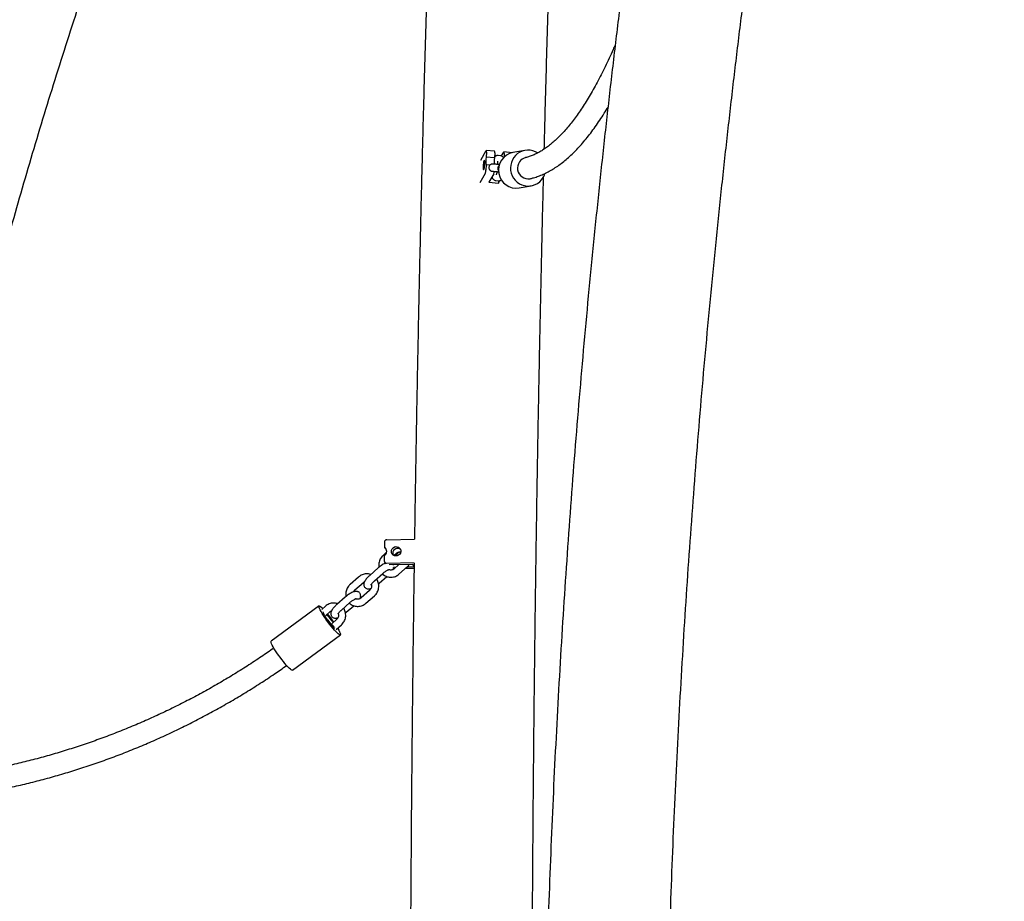
# Model space of a CAD drawing. Units: millimetres. Extents: x 0 to 2100, y 0 to 2970.
# Drawn here: x 616 to 698, y 2124 to 2197 of the extents above; entities that cross this region are included whole.
import ezdxf

# ---------------------------------------------------------------- set-up
doc = ezdxf.new("R2010")
doc.units = ezdxf.units.MM
doc.header["$LTSCALE"] = 100

msp = doc.modelspace()

# ---------------------------------------------------------------- linework, layer by layer
at = {"color": 7, "linetype": 'Continuous', "lineweight": 25}
for p, q in [((654.414, 2185.461), (654.856, 2186.25)), ((655.556, 2186.202), (654.869, 2186.262)), ((658.095, 2186.267), (657.094, 2186.085)), ((654.889, 2186.13), (654.879, 2185.705)), ((655.566, 2185.645), (654.879, 2185.705)), ((655.576, 2186.07), (655.566, 2185.645)), ((656.05, 2185.822), (655.86, 2185.837)), ((656.062, 2185.821), (656.05, 2185.822)), ((656.147, 2185.797), (656.329, 2186.121)), ((657.029, 2186.072), (656.342, 2186.132)), ((656.362, 2186.001), (656.355, 2185.708)), ((654.863, 2185.056), (654.852, 2184.63)), ((655.175, 2185.028), (654.863, 2185.056)), ((655.623, 2185.111), (655.433, 2185.126)), ((654.369, 2183.586), (654.81, 2184.375)), ((655.497, 2184.315), (655.102, 2183.607)), ((655.386, 2184.527), (655.576, 2184.513)), ((655.102, 2183.607), (655.887, 2183.538)), ((655.682, 2183.745), (655.872, 2183.73)), ((655.887, 2183.538), (656.005, 2183.749)), ((655.892, 2183.731), (655.887, 2183.538)), ((657.631, 2183.134), (658.631, 2183.315)), ((646.389, 2153.617), (646.382, 2153.174)), ((646.589, 2153.816), (648.899, 2153.866)), ((646.568, 2152.771), (646.282, 2152.519)), ((646.382, 2153.174), (646.496, 2153.023)), ((646.547, 2152.988), (646.496, 2153.023)), ((647.176, 2152.508), (647.386, 2152.693)), ((646.372, 2152.498), (646.366, 2152.055)), ((646.403, 2151.94), (646.5, 2151.81)), ((646.561, 2151.864), (648.87, 2151.914)), ((645.87, 2151.465), (645.163, 2150.841)), ((645.56, 2150.391), (646.267, 2151.015)), ((648.746, 2151.758), (646.789, 2151.715)), ((647.188, 2151.394), (647.122, 2151.393)), ((647.137, 2151.706), (647.131, 2151.723)), ((647.15, 2151.547), (647.368, 2151.552)), ((647.572, 2151.732), (647.2, 2151.404)), ((647.596, 2150.954), (648.304, 2151.578)), ((648.856, 2151.43), (648.119, 2151.414)), ((648.297, 2151.572), (648.875, 2151.585)), ((648.859, 2151.607), (648.746, 2151.758)), ((644.235, 2150.713), (643.528, 2150.089)), ((643.925, 2149.639), (644.632, 2150.263)), ((645.894, 2150.144), (645.961, 2150.201)), ((645.961, 2150.201), (646.585, 2150.752)), ((645.153, 2149.597), (644.446, 2148.974)), ((643.116, 2149.035), (642.409, 2148.411)), ((642.806, 2147.961), (643.513, 2148.585)), ((644.843, 2148.524), (645.55, 2149.148)), ((640.935, 2148.302), (636.944, 2145.361)), ((641.481, 2148.283), (641.179, 2148.016)), ((641.516, 2147.513), (641.878, 2147.833)), ((643.141, 2147.714), (643.208, 2147.771)), ((643.208, 2147.771), (643.831, 2148.322)), ((642.399, 2147.167), (642.018, 2146.831)), ((642.358, 2146.331), (642.796, 2146.718)), ((638.724, 2142.946), (642.715, 2145.887))]:
    msp.add_line(p, q, dxfattribs=at)
at = {"color": 7, "linetype": 'Continuous', "lineweight": 25, "flags": 128}
for points in [[(654.889, 2186.13), (654.889, 2186.166), (654.888, 2186.197), (654.885, 2186.223), (654.881, 2186.243), (654.876, 2186.256), (654.87, 2186.262), (654.863, 2186.26), (654.856, 2186.25)], [(659.152, 2186.05), (658.977, 2186.148), (658.766, 2186.229), (658.546, 2186.277), (658.321, 2186.29), (658.097, 2186.267), (657.88, 2186.21), (657.673, 2186.12), (657.483, 2185.999), (657.314, 2185.849), (657.169, 2185.675), (657.052, 2185.479), (656.966, 2185.268), (656.912, 2185.045), (656.893, 2184.817), (656.908, 2184.588), (656.957, 2184.364), (657.039, 2184.149), (657.152, 2183.95), (657.294, 2183.77), (657.46, 2183.615), (657.648, 2183.487), (657.852, 2183.389), (658.069, 2183.325), (658.292, 2183.294), (658.517, 2183.299), (658.738, 2183.339), (658.951, 2183.413), (659.149, 2183.519), (659.33, 2183.655), (659.487, 2183.818), (659.619, 2184.003), (659.72, 2184.207), (659.768, 2184.343)], [(654.758, 2185.178), (654.757, 2185.283), (654.75, 2185.366), (654.736, 2185.421), (654.718, 2185.442), (654.697, 2185.427), (654.674, 2185.379), (654.652, 2185.301), (654.633, 2185.2), (654.618, 2185.085), (654.609, 2184.966), (654.606, 2184.854), (654.61, 2184.759), (654.621, 2184.69), (654.637, 2184.651), (654.657, 2184.648), (654.679, 2184.679), (654.701, 2184.744), (654.722, 2184.834), (654.739, 2184.943), (654.752, 2185.062), (654.758, 2185.178)], [(656.362, 2186.001), (656.362, 2186.036), (656.361, 2186.067), (656.358, 2186.093), (656.354, 2186.114), (656.349, 2186.127), (656.343, 2186.132), (656.336, 2186.13), (656.329, 2186.121)], [(646.969, 2152.849), (646.989, 2152.964), (647.041, 2153.07), (647.123, 2153.157), (647.225, 2153.218), (647.34, 2153.246), (647.458, 2153.24), (647.566, 2153.2), (647.657, 2153.129), (647.722, 2153.035), (647.755, 2152.924), (647.754, 2152.808), (647.717, 2152.696), (647.65, 2152.598), (647.557, 2152.524), (647.446, 2152.479), (647.329, 2152.467), (647.215, 2152.491), (647.114, 2152.547), (647.035, 2152.63), (646.985, 2152.734), (646.969, 2152.849)], [(647.213, 2152.491), (647.212, 2152.524), (647.213, 2152.54)], [(642.538, 2145.973), (642.445, 2146.057), (642.337, 2146.165), (642.218, 2146.294), (642.089, 2146.443), (641.954, 2146.607), (641.816, 2146.782), (641.678, 2146.965), (641.544, 2147.15), (641.416, 2147.335), (641.298, 2147.513), (641.192, 2147.682), (641.101, 2147.837), (641.027, 2147.975), (640.971, 2148.092), (640.936, 2148.186), (640.922, 2148.254), (640.928, 2148.295), (640.956, 2148.308), (641.004, 2148.292), (641.072, 2148.248), (641.157, 2148.177), (641.255, 2148.083)], [(642.253, 2146.422), (642.177, 2146.491), (642.087, 2146.585), (641.986, 2146.701), (641.878, 2146.832), (641.769, 2146.974), (641.661, 2147.121), (641.561, 2147.267), (641.471, 2147.405), (641.395, 2147.532), (641.338, 2147.64), (641.3, 2147.726), (641.283, 2147.786), (641.285, 2147.809)], [(642.493, 2146.45), (642.506, 2146.427), (642.589, 2146.28), (642.653, 2146.153), (642.699, 2146.047), (642.724, 2145.966), (642.728, 2145.911), (642.71, 2145.884), (642.672, 2145.886), (642.615, 2145.915), (642.538, 2145.973)], [(638.547, 2143.032), (638.454, 2143.116), (638.347, 2143.224), (638.227, 2143.353), (638.098, 2143.502), (637.963, 2143.666), (637.825, 2143.841), (637.687, 2144.024), (637.553, 2144.209), (637.425, 2144.394), (637.307, 2144.572), (637.201, 2144.741), (637.11, 2144.896), (637.036, 2145.034), (636.981, 2145.151), (636.945, 2145.245), (636.931, 2145.313), (636.938, 2145.354), (636.944, 2145.361)], [(638.724, 2142.946), (638.72, 2142.943), (638.682, 2142.945), (638.624, 2142.974), (638.547, 2143.032)]]:
    msp.add_lwpolyline(points, dxfattribs=at)
at = {"color": 7, "linetype": 'Continuous', "lineweight": 25}
for centre, radius, start, end in [((656.179, 2185.348), 1.349, 164.66799, 192.5429), ((657.489, 2185.221), 1.969, 167.59015, 182.99356), ((655.383, 2186.108), 0.197, 348.91725, 28.45859), ((657.387, 2184.614), 1.5, 101.23065, 279.35762), ((658.377, 2184.794), 0.9, 101.18921, 279.39906), ((654.119, 2184.621), 0.733, 340.43759, 0.73604), ((654.945, 2184.528), 0.592, 338.94547, 358.61016), ((646.594, 2153.612), 0.205, 91.28124, 178.51743), ((646.186, 2152.839), 0.389, 298.68291, 59.64249), ((647.486, 2152.694), 0.403, 52.58442, 201.02524), ((647.735, 2152.361), 0.411, 88.52334, 165.08631), ((646.554, 2152.052), 0.188, 179.11864, 271.93606), ((637.162, 2143.676), 5.899, 35.88918, 41.39424), ((645.516, 2150.235), 4.954, 218.59354, 227.94109), ((633.028, 2140.61), 11.124, 34.80054, 39.15903), ((637.034, 2143.21), 6.284, 36.10858, 38.76764)]:
    msp.add_arc(centre, radius, start, end, dxfattribs=at)
for points, knots in [([(598.599, 2057.758), (598.6, 2058.367), (598.602, 2060.138), (598.626, 2063.07), (598.679, 2066.555), (598.759, 2070.038), (598.866, 2073.521), (598.999, 2077.002), (599.158, 2080.482), (599.344, 2083.96), (599.557, 2087.436), (599.795, 2090.909), (600.061, 2094.38), (600.352, 2097.847), (600.67, 2101.311), (601.014, 2104.772), (601.385, 2108.229), (601.781, 2111.682), (602.204, 2115.13), (602.653, 2118.574), (603.128, 2122.012), (603.63, 2125.445), (604.157, 2128.873), (604.711, 2132.295), (605.29, 2135.711), (605.895, 2139.12), (606.527, 2142.523), (607.184, 2145.919), (607.866, 2149.307), (608.575, 2152.688), (609.309, 2156.061), (610.069, 2159.426), (610.854, 2162.783), (611.665, 2166.131), (612.501, 2169.471), (613.363, 2172.801), (614.25, 2176.121), (615.162, 2179.432), (616.099, 2182.733), (617.061, 2186.024), (618.048, 2189.304), (619.06, 2192.573), (620.097, 2195.832), (621.158, 2199.079), (622.245, 2202.314), (623.355, 2205.538), (624.49, 2208.749), (625.65, 2211.948), (626.833, 2215.134), (628.041, 2218.308), (629.273, 2221.468), (630.529, 2224.615), (631.808, 2227.748), (633.112, 2230.867), (634.439, 2233.972), (635.789, 2237.063), (637.163, 2240.138), (638.561, 2243.199), (639.981, 2246.245), (641.425, 2249.275), (642.891, 2252.29), (644.38, 2255.288), (645.892, 2258.271), (647.427, 2261.236), (648.984, 2264.186), (650.563, 2267.118), (652.165, 2270.033), (653.789, 2272.931), (655.434, 2275.811), (657.102, 2278.673), (658.791, 2281.517), (660.501, 2284.343), (662.233, 2287.15), (663.986, 2289.938), (665.76, 2292.708), (667.556, 2295.458), (669.372, 2298.188), (671.208, 2300.899), (673.066, 2303.59), (674.943, 2306.261), (676.841, 2308.912), (678.758, 2311.541), (680.696, 2314.151), (682.653, 2316.739), (684.63, 2319.306), (686.627, 2321.851), (688.642, 2324.375), (690.677, 2326.877), (692.73, 2329.357), (694.803, 2331.814), (696.894, 2334.249), (699.003, 2336.662), (701.13, 2339.052), (703.276, 2341.418), (705.439, 2343.762), (707.62, 2346.082), (709.819, 2348.378), (712.035, 2350.651), (714.268, 2352.899), (716.518, 2355.124), (718.785, 2357.324), (721.069, 2359.5), (723.369, 2361.65), (725.685, 2363.776), (728.017, 2365.877), (730.365, 2367.953), (732.729, 2370.003), (735.108, 2372.028), (737.503, 2374.027), (739.913, 2376), (742.337, 2377.947), (744.776, 2379.868), (747.23, 2381.762), (749.698, 2383.63), (752.18, 2385.471), (754.676, 2387.286), (757.186, 2389.073), (759.709, 2390.833), (762.246, 2392.566), (764.795, 2394.272), (767.358, 2395.95), (769.933, 2397.6), (772.52, 2399.222), (775.12, 2400.817), (777.732, 2402.383), (780.355, 2403.922), (782.99, 2405.431), (785.637, 2406.913), (788.294, 2408.366), (790.964, 2409.788), (793.008, 2410.858), (794.165, 2411.445), (794.425, 2411.577)], [0, 0, 0, 0, 0.004068, 0.011827, 0.019586, 0.027346, 0.035105, 0.042864, 0.050623, 0.058382, 0.066142, 0.073901, 0.08166, 0.089419, 0.097178, 0.104938, 0.112697, 0.120456, 0.128215, 0.135975, 0.143734, 0.151493, 0.159252, 0.167012, 0.174771, 0.18253, 0.190289, 0.198049, 0.205808, 0.213567, 0.221327, 0.229086, 0.236845, 0.244605, 0.252364, 0.260124, 0.267883, 0.275643, 0.283402, 0.291161, 0.298921, 0.306681, 0.31444, 0.3222, 0.329959, 0.337719, 0.345479, 0.353238, 0.360998, 0.368758, 0.376518, 0.384278, 0.392038, 0.399798, 0.407558, 0.415318, 0.423078, 0.430838, 0.438598, 0.446359, 0.454119, 0.46188, 0.46964, 0.477401, 0.485161, 0.492922, 0.500683, 0.508444, 0.516205, 0.523966, 0.531727, 0.539489, 0.54725, 0.555012, 0.562773, 0.570535, 0.578297, 0.586059, 0.593821, 0.601583, 0.609346, 0.617108, 0.624871, 0.632634, 0.640397, 0.64816, 0.655923, 0.663687, 0.67145, 0.679214, 0.686978, 0.694742, 0.702507, 0.710271, 0.718036, 0.725801, 0.733567, 0.741332, 0.749098, 0.756863, 0.76463, 0.772396, 0.780163, 0.787929, 0.795696, 0.803464, 0.811231, 0.818999, 0.826767, 0.834536, 0.842305, 0.850074, 0.857843, 0.865612, 0.873382, 0.881152, 0.888923, 0.896694, 0.904465, 0.912236, 0.920008, 0.92778, 0.935552, 0.943325, 0.951098, 0.958871, 0.966645, 0.974419, 0.982193, 0.989967, 0.997742, 1, 1, 1, 1]), ([(669.7, 2092.758), (669.7, 2093.549), (669.702, 2095.843), (669.724, 2099.641), (669.771, 2104.153), (669.844, 2108.664), (669.939, 2113.174), (670.059, 2117.683), (670.202, 2122.192), (670.369, 2126.698), (670.56, 2131.203), (670.775, 2135.706), (671.013, 2140.207), (671.276, 2144.706), (671.561, 2149.202), (671.871, 2153.695), (672.204, 2158.186), (672.561, 2162.673), (672.942, 2167.156), (673.346, 2171.636), (673.774, 2176.113), (674.225, 2180.585), (674.7, 2185.052), (675.199, 2189.516), (675.721, 2193.974), (676.267, 2198.428), (676.836, 2202.876), (677.428, 2207.319), (678.044, 2211.756), (678.684, 2216.188), (679.346, 2220.613), (680.032, 2225.032), (680.742, 2229.445), (681.474, 2233.851), (682.23, 2238.25), (683.009, 2242.642), (683.811, 2247.027), (684.636, 2251.403), (685.484, 2255.773), (686.356, 2260.134), (687.25, 2264.487), (688.167, 2268.831), (689.107, 2273.167), (690.07, 2277.494), (691.056, 2281.813), (692.064, 2286.121), (693.095, 2290.421), (694.149, 2294.71), (695.225, 2298.99), (696.324, 2303.259), (697.446, 2307.519), (698.589, 2311.767), (699.756, 2316.005), (700.944, 2320.232), (702.155, 2324.448), (703.388, 2328.653), (704.643, 2332.846), (705.92, 2337.027), (707.22, 2341.196), (708.369, 2344.821), (709.094, 2347.053), (709.371, 2347.903)], [0, 0, 0, 0, 0.009037, 0.026237, 0.043437, 0.060637, 0.077837, 0.095037, 0.112237, 0.129437, 0.146637, 0.163837, 0.181037, 0.198237, 0.215437, 0.232637, 0.249836, 0.267036, 0.284236, 0.301436, 0.318636, 0.335836, 0.353035, 0.370235, 0.387435, 0.404635, 0.421834, 0.439034, 0.456234, 0.473433, 0.490633, 0.507832, 0.525032, 0.542231, 0.559431, 0.57663, 0.59383, 0.611029, 0.628229, 0.645428, 0.662627, 0.679827, 0.697026, 0.714225, 0.731424, 0.748624, 0.765823, 0.783022, 0.800221, 0.81742, 0.834619, 0.851818, 0.869017, 0.886216, 0.903415, 0.920614, 0.937813, 0.955012, 0.972211, 0.98941, 1, 1, 1, 1]), ([(678.116, 2270.381), (678.007, 2269.872), (677.584, 2267.903), (676.872, 2264.466), (675.979, 2260.071), (675.111, 2255.667), (674.266, 2251.256), (673.445, 2246.836), (672.646, 2242.41), (671.871, 2237.976), (671.119, 2233.535), (670.391, 2229.087), (669.686, 2224.633), (669.004, 2220.173), (668.346, 2215.706), (667.711, 2211.234), (667.1, 2206.755), (666.513, 2202.272), (665.949, 2197.782), (665.408, 2193.288), (664.892, 2188.789), (664.399, 2184.286), (663.929, 2179.778), (663.484, 2175.266), (663.062, 2170.75), (662.664, 2166.23), (662.289, 2161.706), (661.939, 2157.18), (661.612, 2152.65), (661.309, 2148.117), (661.03, 2143.582), (660.775, 2139.044), (660.543, 2134.504), (660.336, 2129.962), (660.152, 2125.418), (659.992, 2120.872), (659.857, 2116.325), (659.745, 2111.778), (659.657, 2107.229), (659.592, 2102.679), (659.553, 2098.209), (659.54, 2094.902), (659.54, 2093.112), (659.54, 2092.758)], [0, 0, 0, 0, 0.0088309, 0.034129, 0.0594271, 0.0847252, 0.1100232, 0.1353212, 0.1606191, 0.1859171, 0.2112149, 0.2365128, 0.2618106, 0.2871084, 0.3124062, 0.337704, 0.3630017, 0.3882994, 0.413597, 0.4388947, 0.4641923, 0.4894899, 0.5147875, 0.540085, 0.5653825, 0.59068, 0.6159775, 0.641275, 0.6665725, 0.6918699, 0.7171673, 0.7424648, 0.7677622, 0.7930596, 0.8183569, 0.8436543, 0.8689517, 0.8942491, 0.9195464, 0.9448438, 0.9701412, 0.9941071, 1, 1, 1, 1]), ([(659.71, 2186.381), (659.725, 2186.982), (659.762, 2188.418), (659.823, 2190.676), (659.891, 2193.155), (659.961, 2195.621), (660.034, 2198.074), (660.108, 2200.515), (660.184, 2202.941), (660.262, 2205.354), (660.342, 2207.753), (660.423, 2210.137), (660.507, 2212.506), (660.592, 2214.86), (660.679, 2217.198), (660.768, 2219.52), (660.858, 2221.827), (660.951, 2224.116), (661.045, 2226.389), (661.141, 2228.645), (661.238, 2230.883), (661.337, 2233.104), (661.438, 2235.306), (661.541, 2237.49), (661.645, 2239.656), (661.751, 2241.802), (661.858, 2243.929), (661.968, 2246.036), (662.078, 2248.124), (662.191, 2250.19), (662.271, 2251.652), (662.315, 2252.42), (662.321, 2252.512)], [0, 0, 0, 0, 0.024967, 0.059639, 0.09431, 0.12898, 0.163648, 0.198316, 0.232983, 0.267649, 0.302313, 0.336977, 0.371639, 0.406299, 0.440958, 0.475616, 0.510272, 0.544927, 0.57958, 0.614231, 0.64888, 0.683527, 0.718172, 0.752815, 0.787456, 0.822094, 0.85673, 0.891363, 0.925993, 0.960621, 0.995245, 1, 1, 1, 1]), ([(650.508, 2217.081), (650.493, 2216.68), (650.448, 2215.496), (650.376, 2213.515), (650.292, 2211.138), (650.21, 2208.746), (650.129, 2206.34), (650.05, 2203.919), (649.973, 2201.485), (649.898, 2199.037), (649.825, 2196.576), (649.754, 2194.103), (649.684, 2191.617), (649.617, 2189.118), (649.552, 2186.608), (649.488, 2184.087), (649.426, 2181.555), (649.367, 2179.012), (649.309, 2176.458), (649.253, 2173.895), (649.2, 2171.321), (649.148, 2168.739), (649.098, 2166.147), (649.05, 2163.547), (649.005, 2160.938), (648.961, 2158.322), (648.923, 2155.965), (648.901, 2154.477), (648.892, 2153.866)], [0, 0, 0, 0, 0.020394, 0.0600754, 0.0997551, 0.1394332, 0.1791098, 0.2187849, 0.2584587, 0.2981311, 0.3378023, 0.3774723, 0.4171411, 0.4568089, 0.4964756, 0.5361413, 0.575806, 0.6154699, 0.6551329, 0.6947951, 0.7344565, 0.7741172, 0.8137772, 0.8534365, 0.8930952, 0.9327533, 0.9724109, 1, 1, 1, 1]), ([(665.63, 2195.097), (665.568, 2194.952), (665.396, 2194.553), (665.114, 2193.934), (664.783, 2193.235), (664.451, 2192.568), (664.118, 2191.931), (663.784, 2191.324), (663.45, 2190.748), (663.115, 2190.203), (662.78, 2189.688), (662.445, 2189.204), (662.111, 2188.751), (661.778, 2188.33), (661.445, 2187.939), (661.115, 2187.579), (660.786, 2187.25), (660.459, 2186.951), (660.134, 2186.682), (659.812, 2186.443), (659.492, 2186.234), (659.174, 2186.053), (658.858, 2185.9), (658.542, 2185.778), (658.308, 2185.701), (658.18, 2185.674), (658.155, 2185.669)], [0, 0, 0, 0, 0.02507, 0.068889, 0.112668, 0.156404, 0.200095, 0.243738, 0.287332, 0.330875, 0.374368, 0.417813, 0.461213, 0.504576, 0.547914, 0.591245, 0.634586, 0.677971, 0.721444, 0.765069, 0.808927, 0.853123, 0.897786, 0.943068, 0.989135, 1, 1, 1, 1]), ([(658.569, 2183.919), (658.653, 2183.939), (658.872, 2183.99), (659.225, 2184.109), (659.627, 2184.272), (660.029, 2184.468), (660.431, 2184.697), (660.831, 2184.959), (661.231, 2185.254), (661.629, 2185.582), (662.024, 2185.943), (662.418, 2186.336), (662.808, 2186.762), (663.196, 2187.219), (663.58, 2187.708), (663.96, 2188.227), (664.337, 2188.778), (664.69, 2189.324), (664.917, 2189.702), (665.02, 2189.875)], [0, 0, 0, 0, 0.03512, 0.092219, 0.149916, 0.208303, 0.267423, 0.32727, 0.387792, 0.448906, 0.510505, 0.57248, 0.634725, 0.69715, 0.759679, 0.822256, 0.884831, 0.947374, 1, 1, 1, 1]), ([(655.86, 2185.837), (655.826, 2185.837), (655.761, 2185.836), (655.675, 2185.801), (655.61, 2185.757), (655.581, 2185.724), (655.567, 2185.709)], [0, 0, 0, 0, 0.2875684, 0.5455032, 0.7933164, 1, 1, 1, 1]), ([(656.314, 2185.657), (656.31, 2185.663), (656.294, 2185.692), (656.248, 2185.742), (656.171, 2185.794), (656.1, 2185.817), (656.059, 2185.821), (656.05, 2185.822)], [0, 0, 0, 0, 0.0773136, 0.3586811, 0.638636, 0.920954, 1, 1, 1, 1]), ([(655.433, 2185.126), (655.428, 2185.126), (655.421, 2185.127), (655.413, 2185.127), (655.405, 2185.127), (655.393, 2185.128), (655.368, 2185.127), (655.327, 2185.121), (655.27, 2185.103), (655.205, 2185.065), (655.146, 2185.004), (655.105, 2184.922), (655.089, 2184.831), (655.102, 2184.743), (655.135, 2184.67), (655.178, 2184.616), (655.224, 2184.579), (655.267, 2184.554), (655.305, 2184.54), (655.332, 2184.534), (655.347, 2184.531), (655.354, 2184.53), (655.359, 2184.53), (655.366, 2184.529), (655.378, 2184.528), (655.41, 2184.524), (655.48, 2184.518), (655.579, 2184.509), (655.678, 2184.5), (655.748, 2184.494), (655.772, 2184.492)], [0, 0, 0, 0, 0.0440528, 0.0605522, 0.0701324, 0.0764497, 0.087677, 0.1119168, 0.1433411, 0.1843774, 0.232903, 0.2807209, 0.3309093, 0.3812936, 0.4235156, 0.4602093, 0.4921235, 0.5192557, 0.541217, 0.5571692, 0.5644497, 0.5696384, 0.5758894, 0.5871808, 0.6193978, 0.7012249, 0.7883518, 0.872603, 0.9564658, 1, 1, 1, 1]), ([(655.967, 2185.082), (655.946, 2185.083), (655.881, 2185.089), (655.791, 2185.097), (655.701, 2185.104), (655.648, 2185.109), (655.629, 2185.11), (655.623, 2185.111)], [0, 0, 0, 0, 0.1149248, 0.3671232, 0.6195335, 0.872523, 1, 1, 1, 1]), ([(655.799, 2185.354), (655.799, 2185.354), (655.798, 2185.357), (655.804, 2185.342), (655.811, 2185.304), (655.819, 2185.236), (655.824, 2185.162), (655.824, 2185.107), (655.824, 2185.09)], [0, 0, 0, 0, 0.016082, 0.185974, 0.385271, 0.617479, 0.877195, 1, 1, 1, 1]), ([(655.954, 2185.009), (655.953, 2185.009), (655.927, 2184.993), (655.887, 2184.945), (655.845, 2184.865), (655.83, 2184.773), (655.843, 2184.686), (655.87, 2184.622), (655.894, 2184.593), (655.901, 2184.585)], [0, 0, 0, 0, 0.006115, 0.193381, 0.377917, 0.5716, 0.76604, 0.92898, 1, 1, 1, 1]), ([(655.354, 2184.058), (655.354, 2184.055), (655.361, 2184.021), (655.384, 2183.968), (655.426, 2183.891), (655.484, 2183.825), (655.562, 2183.773), (655.632, 2183.75), (655.673, 2183.745), (655.682, 2183.745)], [0, 0, 0, 0, 0.018117, 0.247357, 0.426684, 0.601513, 0.775465, 0.950884, 1, 1, 1, 1]), ([(655.378, 2184.528), (655.378, 2184.528), (655.377, 2184.528), (655.381, 2184.528), (655.386, 2184.527)], [0, 0, 0, 0, 0.043041, 1, 1, 1, 1]), ([(655.576, 2184.513), (655.582, 2184.512), (655.599, 2184.511), (655.649, 2184.507), (655.734, 2184.499), (655.825, 2184.492), (655.892, 2184.486), (655.915, 2184.484)], [0, 0, 0, 0, 0.131753, 0.369234, 0.617678, 0.86916, 1, 1, 1, 1]), ([(655.772, 2184.492), (655.772, 2184.489), (655.764, 2184.445), (655.748, 2184.377), (655.726, 2184.298), (655.71, 2184.253), (655.699, 2184.233), (655.701, 2184.236), (655.702, 2184.237)], [0, 0, 0, 0, 0.017931, 0.304787, 0.551576, 0.771743, 0.959511, 1, 1, 1, 1]), ([(655.872, 2183.73), (655.907, 2183.73), (655.972, 2183.731), (656.056, 2183.766), (656.107, 2183.798), (656.125, 2183.817), (656.127, 2183.818)], [0, 0, 0, 0, 0.352906, 0.669446, 0.973565, 1, 1, 1, 1]), ([(658.675, 2102.758), (658.675, 2103.231), (658.675, 2104.6), (658.677, 2106.866), (658.681, 2109.557), (658.687, 2112.247), (658.696, 2114.935), (658.706, 2117.622), (658.719, 2120.307), (658.733, 2122.99), (658.75, 2125.669), (658.768, 2128.345), (658.789, 2131.018), (658.812, 2133.687), (658.837, 2136.352), (658.863, 2139.012), (658.892, 2141.667), (658.923, 2144.317), (658.956, 2146.961), (658.991, 2149.598), (659.028, 2152.23), (659.067, 2154.854), (659.108, 2157.471), (659.151, 2160.081), (659.197, 2162.683), (659.244, 2165.276), (659.293, 2167.861), (659.344, 2170.437), (659.397, 2173.003), (659.452, 2175.56), (659.509, 2178.107), (659.568, 2180.642), (659.615, 2182.637), (659.644, 2183.782), (659.652, 2184.089)], [0, 0, 0, 0, 0.017038, 0.04941, 0.081782, 0.114154, 0.146527, 0.178899, 0.211271, 0.243643, 0.276015, 0.308386, 0.340758, 0.373129, 0.4055, 0.437871, 0.470241, 0.502612, 0.534982, 0.567351, 0.599721, 0.63209, 0.664458, 0.696826, 0.729194, 0.761561, 0.793928, 0.826294, 0.858659, 0.891024, 0.923389, 0.955753, 0.988116, 1, 1, 1, 1]), ([(647.386, 2152.693), (647.398, 2152.703), (647.44, 2152.738), (647.522, 2152.781), (647.629, 2152.805), (647.706, 2152.809), (647.742, 2152.797), (647.745, 2152.796)], [0, 0, 0, 0, 0.119385, 0.402361, 0.688011, 0.978588, 1, 1, 1, 1]), ([(646.46, 2151.863), (646.425, 2151.846), (646.345, 2151.809), (646.214, 2151.729), (646.074, 2151.632), (645.959, 2151.542), (645.893, 2151.485), (645.87, 2151.465)], [0, 0, 0, 0, 0.188074, 0.42625, 0.654743, 0.879129, 1, 1, 1, 1]), ([(646.282, 2152.519), (646.255, 2152.493), (646.183, 2152.426), (646.086, 2152.299), (646, 2152.138), (645.941, 2151.964), (645.915, 2151.783), (645.913, 2151.633), (645.931, 2151.548), (645.937, 2151.522)], [0, 0, 0, 0, 0.100887, 0.265803, 0.431067, 0.596591, 0.762238, 0.927872, 1, 1, 1, 1]), ([(648.862, 2151.855), (648.856, 2151.379), (648.836, 2150.025), (648.806, 2147.784), (648.772, 2145.133), (648.741, 2142.477), (648.711, 2139.815), (648.684, 2137.148), (648.658, 2134.477), (648.635, 2131.801), (648.614, 2129.121), (648.595, 2126.437), (648.577, 2123.75), (648.562, 2121.061), (648.549, 2118.369), (648.538, 2115.675), (648.529, 2112.979), (648.523, 2110.281), (648.518, 2107.583), (648.515, 2105.075), (648.515, 2103.467), (648.515, 2102.758)], [0, 0, 0, 0, 0.029527, 0.08409, 0.138653, 0.193215, 0.247776, 0.302337, 0.356897, 0.411457, 0.466017, 0.520576, 0.575135, 0.629694, 0.684253, 0.738811, 0.793369, 0.847927, 0.902485, 0.957043, 1, 1, 1, 1]), ([(645.246, 2150.914), (645.211, 2150.927), (645.12, 2150.96), (644.965, 2150.977), (644.787, 2150.971), (644.612, 2150.932), (644.446, 2150.863), (644.322, 2150.786), (644.255, 2150.73), (644.235, 2150.713)], [0, 0, 0, 0, 0.104627, 0.2687675, 0.4329372, 0.5973107, 0.7620227, 0.927153, 1, 1, 1, 1]), ([(646.222, 2150.975), (646.225, 2150.972), (646.266, 2150.924), (646.367, 2150.852), (646.522, 2150.766), (646.691, 2150.712), (646.867, 2150.688), (647.044, 2150.695), (647.219, 2150.734), (647.385, 2150.803), (647.51, 2150.881), (647.576, 2150.937), (647.596, 2150.954)], [0, 0, 0, 0, 0.00837, 0.126124, 0.24359, 0.360859, 0.478027, 0.595216, 0.71255, 0.830126, 0.948, 1, 1, 1, 1]), ([(646.267, 2151.015), (646.285, 2151.031), (646.337, 2151.076), (646.429, 2151.148), (646.536, 2151.222), (646.635, 2151.282), (646.714, 2151.322), (646.765, 2151.342), (646.79, 2151.347), (646.787, 2151.347), (646.786, 2151.347)], [0, 0, 0, 0, 0.085563, 0.249343, 0.412592, 0.572773, 0.727051, 0.852076, 0.962331, 1, 1, 1, 1]), ([(647.2, 2151.404), (647.187, 2151.393), (647.145, 2151.358), (647.063, 2151.316), (646.955, 2151.289), (646.847, 2151.295), (646.774, 2151.311), (646.743, 2151.331), (646.742, 2151.332)], [0, 0, 0, 0, 0.0931009, 0.3137752, 0.5365349, 0.763137, 0.994423, 1, 1, 1, 1]), ([(647.098, 2151.339), (647.103, 2151.348), (647.127, 2151.389), (647.147, 2151.444), (647.153, 2151.496), (647.155, 2151.51)], [0, 0, 0, 0, 0.16275, 0.77932, 1, 1, 1, 1]), ([(648.304, 2151.578), (648.331, 2151.603), (648.388, 2151.655), (648.434, 2151.718), (648.457, 2151.751)], [0, 0, 0, 0, 0.478012, 1, 1, 1, 1]), ([(644.632, 2150.263), (644.644, 2150.273), (644.675, 2150.3), (644.712, 2150.317), (644.733, 2150.327)], [0, 0, 0, 0, 0.396942, 1, 1, 1, 1]), ([(645.163, 2150.841), (645.141, 2150.821), (645.077, 2150.764), (644.978, 2150.665), (644.874, 2150.547), (644.785, 2150.426), (644.72, 2150.312), (644.681, 2150.205), (644.666, 2150.106), (644.673, 2150.008), (644.707, 2149.912), (644.767, 2149.829), (644.847, 2149.767), (644.937, 2149.731), (645.027, 2149.717), (645.121, 2149.722), (645.201, 2149.737), (645.253, 2149.757), (645.272, 2149.764)], [0, 0, 0, 0, 0.042379, 0.123493, 0.205977, 0.291571, 0.384069, 0.454922, 0.513585, 0.569146, 0.623642, 0.678102, 0.734082, 0.786419, 0.838971, 0.896058, 0.963875, 1, 1, 1, 1]), ([(645.265, 2150.052), (645.265, 2150.053), (645.265, 2150.053), (645.279, 2150.082), (645.311, 2150.129), (645.364, 2150.196), (645.437, 2150.276), (645.506, 2150.343), (645.549, 2150.382), (645.56, 2150.391)], [0, 0, 0, 0, 0.0865972, 0.2217372, 0.376156, 0.5496132, 0.7378427, 0.935669, 1, 1, 1, 1]), ([(645.55, 2149.148), (645.577, 2149.173), (645.648, 2149.24), (645.745, 2149.367), (645.832, 2149.528), (645.89, 2149.703), (645.918, 2149.884), (645.915, 2150.067), (645.88, 2150.246), (645.82, 2150.408), (645.76, 2150.501), (645.732, 2150.543)], [0, 0, 0, 0, 0.07214, 0.190065, 0.308239, 0.426598, 0.545046, 0.663484, 0.781815, 0.899944, 1, 1, 1, 1]), ([(644.344, 2148.909), (644.349, 2148.918), (644.373, 2148.959), (644.396, 2149.031), (644.412, 2149.13), (644.404, 2149.229), (644.371, 2149.324), (644.31, 2149.407), (644.23, 2149.469), (644.141, 2149.505), (644.051, 2149.519), (643.957, 2149.515), (643.852, 2149.492), (643.733, 2149.449), (643.599, 2149.382), (643.461, 2149.299), (643.321, 2149.202), (643.205, 2149.112), (643.139, 2149.055), (643.116, 2149.035)], [0, 0, 0, 0, 0.017639, 0.084461, 0.139787, 0.192186, 0.243581, 0.294944, 0.347738, 0.397097, 0.44666, 0.500499, 0.564458, 0.64569, 0.723701, 0.804753, 0.882509, 0.958867, 1, 1, 1, 1]), ([(643.528, 2150.089), (643.501, 2150.063), (643.43, 2149.996), (643.333, 2149.87), (643.246, 2149.708), (643.188, 2149.534), (643.161, 2149.353), (643.159, 2149.203), (643.178, 2149.118), (643.183, 2149.092)], [0, 0, 0, 0, 0.100887, 0.265803, 0.431067, 0.596591, 0.762238, 0.927872, 1, 1, 1, 1]), ([(643.806, 2149.472), (643.809, 2149.48), (643.824, 2149.524), (643.866, 2149.582), (643.909, 2149.624), (643.925, 2149.639)], [0, 0, 0, 0, 0.116148, 0.679719, 1, 1, 1, 1]), ([(645.291, 2150.097), (645.293, 2150.093), (645.311, 2150.054), (645.318, 2149.969), (645.309, 2149.852), (645.268, 2149.74), (645.212, 2149.654), (645.169, 2149.613), (645.153, 2149.597)], [0, 0, 0, 0, 0.028946, 0.245984, 0.459449, 0.670595, 0.880634, 1, 1, 1, 1]), ([(642.492, 2148.484), (642.457, 2148.497), (642.366, 2148.53), (642.211, 2148.547), (642.033, 2148.541), (641.859, 2148.502), (641.693, 2148.433), (641.568, 2148.356), (641.501, 2148.3), (641.481, 2148.283)], [0, 0, 0, 0, 0.104627, 0.268767, 0.432937, 0.597311, 0.762023, 0.927153, 1, 1, 1, 1]), ([(643.468, 2148.545), (643.471, 2148.542), (643.512, 2148.494), (643.614, 2148.422), (643.768, 2148.336), (643.937, 2148.282), (644.113, 2148.258), (644.291, 2148.265), (644.465, 2148.304), (644.631, 2148.373), (644.756, 2148.451), (644.822, 2148.507), (644.843, 2148.524)], [0, 0, 0, 0, 0.00837, 0.126124, 0.24359, 0.360859, 0.478027, 0.595216, 0.71255, 0.830126, 0.948, 1, 1, 1, 1]), ([(643.513, 2148.585), (643.531, 2148.601), (643.584, 2148.646), (643.675, 2148.718), (643.782, 2148.792), (643.881, 2148.852), (643.96, 2148.892), (644.011, 2148.912), (644.036, 2148.917), (644.033, 2148.917), (644.032, 2148.917)], [0, 0, 0, 0, 0.085563, 0.249343, 0.412592, 0.572773, 0.727051, 0.852076, 0.962331, 1, 1, 1, 1]), ([(644.446, 2148.974), (644.433, 2148.963), (644.391, 2148.928), (644.31, 2148.886), (644.201, 2148.859), (644.093, 2148.865), (644.02, 2148.881), (643.989, 2148.901), (643.989, 2148.902)], [0, 0, 0, 0, 0.093101, 0.313775, 0.536535, 0.763137, 0.994423, 1, 1, 1, 1]), ([(641.878, 2147.833), (641.891, 2147.843), (641.922, 2147.87), (641.958, 2147.887), (641.98, 2147.897)], [0, 0, 0, 0, 0.396942, 1, 1, 1, 1]), ([(642.409, 2148.411), (642.387, 2148.391), (642.323, 2148.334), (642.225, 2148.235), (642.12, 2148.117), (642.031, 2147.996), (641.966, 2147.882), (641.927, 2147.775), (641.912, 2147.676), (641.919, 2147.578), (641.953, 2147.482), (642.013, 2147.399), (642.094, 2147.337), (642.183, 2147.301), (642.273, 2147.287), (642.367, 2147.292), (642.447, 2147.307), (642.5, 2147.327), (642.518, 2147.334)], [0, 0, 0, 0, 0.042379, 0.123493, 0.205977, 0.291571, 0.384069, 0.454922, 0.513585, 0.569146, 0.623642, 0.678102, 0.734082, 0.786419, 0.838971, 0.896058, 0.963875, 1, 1, 1, 1]), ([(642.511, 2147.622), (642.511, 2147.623), (642.511, 2147.623), (642.526, 2147.652), (642.557, 2147.699), (642.61, 2147.766), (642.683, 2147.846), (642.753, 2147.913), (642.796, 2147.952), (642.806, 2147.961)], [0, 0, 0, 0, 0.0865972, 0.2217372, 0.376156, 0.5496132, 0.7378427, 0.935669, 1, 1, 1, 1]), ([(642.796, 2146.718), (642.823, 2146.743), (642.894, 2146.81), (642.991, 2146.937), (643.078, 2147.098), (643.136, 2147.273), (643.164, 2147.454), (643.161, 2147.637), (643.126, 2147.816), (643.067, 2147.978), (643.006, 2148.071), (642.979, 2148.113)], [0, 0, 0, 0, 0.07214, 0.190065, 0.308239, 0.426598, 0.545046, 0.663484, 0.781815, 0.899944, 1, 1, 1, 1]), ([(642.537, 2147.667), (642.539, 2147.663), (642.557, 2147.624), (642.564, 2147.539), (642.555, 2147.422), (642.514, 2147.31), (642.458, 2147.224), (642.415, 2147.183), (642.399, 2147.167)], [0, 0, 0, 0, 0.028946, 0.245984, 0.459449, 0.670595, 0.880634, 1, 1, 1, 1]), ([(637.174, 2144.791), (636.824, 2144.547), (636.091, 2144.037), (634.953, 2143.292), (633.766, 2142.549), (632.563, 2141.835), (631.344, 2141.147), (630.11, 2140.487), (628.862, 2139.855), (627.6, 2139.252), (626.326, 2138.678), (625.039, 2138.132), (623.74, 2137.616), (622.431, 2137.129), (621.111, 2136.672), (619.781, 2136.245), (618.442, 2135.848), (617.095, 2135.482), (615.739, 2135.146), (614.377, 2134.841), (613.009, 2134.568), (611.808, 2134.352), (611.063, 2134.24), (610.777, 2134.197)], [0, 0, 0, 0, 0.044461, 0.093157, 0.141854, 0.190552, 0.239249, 0.287947, 0.336645, 0.385344, 0.434043, 0.482742, 0.531441, 0.58014, 0.62884, 0.67754, 0.72624, 0.77494, 0.823641, 0.872341, 0.921042, 0.969743, 1, 1, 1, 1]), ([(611.02, 2132.41), (611.022, 2132.41), (611.49, 2132.475), (612.423, 2132.634), (613.815, 2132.888), (615.202, 2133.178), (616.581, 2133.497), (617.954, 2133.847), (619.318, 2134.227), (620.674, 2134.638), (622.021, 2135.079), (623.357, 2135.55), (624.684, 2136.051), (625.999, 2136.581), (627.302, 2137.14), (628.592, 2137.729), (629.87, 2138.346), (631.134, 2138.991), (632.383, 2139.664), (633.617, 2140.366), (634.836, 2141.094), (636.039, 2141.85), (637.176, 2142.597), (637.903, 2143.105), (638.241, 2143.341)], [0, 0, 0, 0, 0.00016, 0.048062, 0.095964, 0.143866, 0.191768, 0.23967, 0.287572, 0.335475, 0.383377, 0.43128, 0.479183, 0.527086, 0.57499, 0.622893, 0.670797, 0.718701, 0.766605, 0.81451, 0.862414, 0.910319, 0.958225, 1, 1, 1, 1])]:
    msp.add_open_spline(points, degree=3, knots=knots, dxfattribs=at)

doc.saveas('drawing.dxf')
